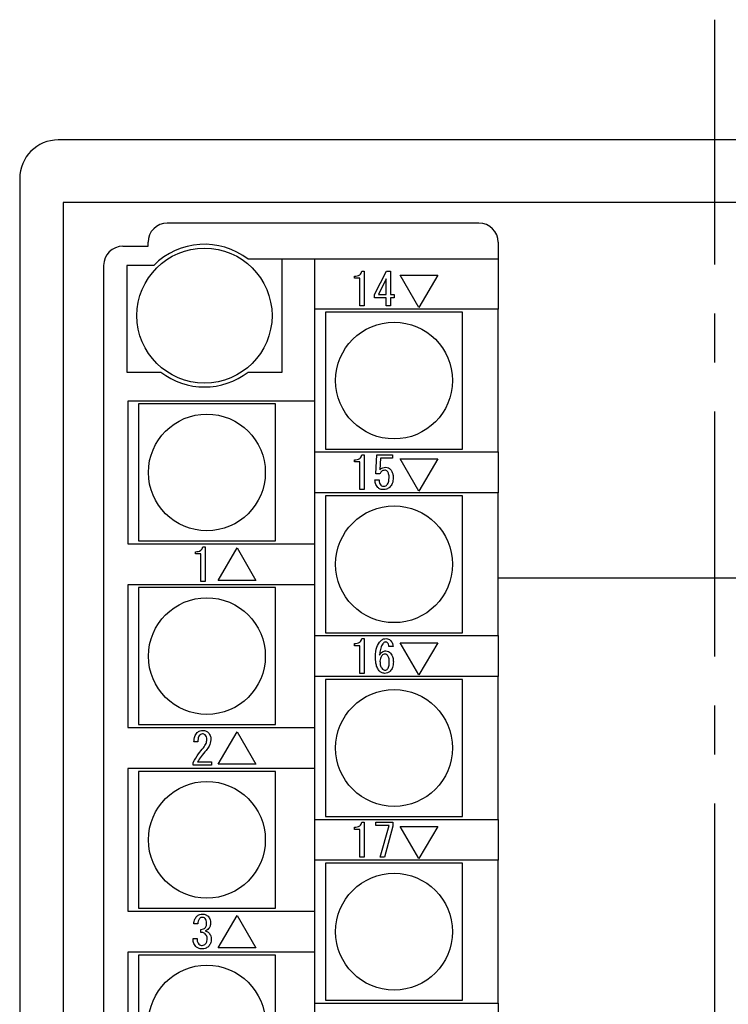
# Model space of a CAD drawing. Extents: x 87 to 728, y 142 to 463.
# Drawn here: x 637 to 673, y 295 to 346 of the extents above; entities that cross this region are included whole.
import ezdxf

# ---------------------------------------------------------------- set-up
doc = ezdxf.new("R2010")
doc.units = 0
doc.linetypes.add('CENTERX2', pattern=[20.32, 12.7, -2.54, 2.54, -2.54])
doc.layers.add('SLD-0', color=179, linetype='CONTINUOUS')

msp = doc.modelspace()

# ---------------------------------------------------------------- linework, layer by layer
at = {"layer": 'SLD-0', "linetype": 'CENTERX2'}
msp.add_line((672.773, 346.494), (672.773, 189.725), dxfattribs=at)
at = {"layer": 'SLD-0', "color": 7, "linetype": 'CONTINUOUS'}
for p, q in [((706.773, 340.26), (638.773, 340.26)), ((636.773, 338.26), (636.773, 198.26)), ((639.023, 337.01), (639.023, 199.51)), ((706.523, 337.01), (639.023, 337.01)), ((660.573, 335.95), (644.423, 335.95)), ((643.423, 334.75), (643.423, 334.95)), ((661.573, 334.95), (661.573, 334.075)), ((642.123, 334.75), (643.423, 334.75)), ((650.373, 334.075), (648.614, 334.075)), ((660.573, 334.075), (650.373, 334.075)), ((650.373, 328.225), (650.373, 334.075)), ((652.048, 334.075), (652.048, 326.719)), ((661.573, 334.075), (660.573, 334.075)), ((661.573, 334.075), (661.573, 331.481)), ((641.123, 333.75), (641.123, 202.75)), ((642.323, 333.75), (642.323, 328.225)), ((643.715, 333.75), (642.323, 333.75)), ((654.508, 333.453), (654.619, 333.453)), ((654.619, 333.453), (654.619, 331.65)), ((655.156, 332.251), (655.775, 333.453)), ((655.775, 333.453), (655.988, 333.453)), ((655.988, 333.453), (655.988, 332.251)), ((654.129, 333.085), (654.129, 333.194)), ((654.4, 333.085), (654.129, 333.085)), ((654.4, 331.65), (654.4, 333.085)), ((655.769, 333.065), (655.359, 332.251)), ((655.769, 332.251), (655.769, 333.065)), ((656.488, 333.241), (658.439, 333.241)), ((657.459, 331.576), (656.488, 333.241)), ((658.439, 333.241), (657.459, 331.576)), ((655.156, 332.076), (655.156, 332.251)), ((655.769, 332.076), (655.156, 332.076)), ((655.359, 332.251), (655.769, 332.251)), ((655.769, 331.65), (655.769, 332.076)), ((655.988, 332.251), (656.182, 332.251)), ((655.988, 332.076), (655.988, 331.65)), ((656.182, 332.076), (655.988, 332.076)), ((656.182, 332.251), (656.182, 332.076)), ((660.573, 331.481), (652.048, 331.481)), ((654.619, 331.65), (654.4, 331.65)), ((655.988, 331.65), (655.769, 331.65)), ((661.573, 331.481), (660.573, 331.481)), ((661.573, 324.081), (661.573, 331.481)), ((659.723, 331.331), (652.623, 331.331)), ((652.623, 331.331), (652.623, 324.231)), ((659.723, 324.231), (659.723, 331.331)), ((642.323, 328.225), (644.082, 328.225)), ((648.614, 328.225), (650.373, 328.225)), ((642.373, 326.719), (642.373, 319.319)), ((651.048, 326.719), (642.373, 326.719)), ((642.923, 326.569), (642.923, 319.469)), ((650.023, 326.569), (642.923, 326.569)), ((650.023, 319.469), (650.023, 326.569)), ((652.048, 326.719), (651.048, 326.719)), ((652.048, 326.719), (652.048, 319.319)), ((652.623, 324.231), (659.723, 324.231)), ((652.048, 324.081), (660.573, 324.081)), ((654.508, 323.928), (654.619, 323.928)), ((654.619, 323.928), (654.619, 322.125)), ((655.227, 322.939), (655.282, 323.928)), ((655.282, 323.928), (656.09, 323.928)), ((655.47, 323.753), (655.433, 323.151)), ((656.09, 323.753), (655.47, 323.753)), ((656.09, 323.928), (656.09, 323.753)), ((656.488, 323.716), (658.439, 323.716)), ((657.459, 322.051), (656.488, 323.716)), ((658.439, 323.716), (657.459, 322.051)), ((660.573, 324.081), (661.573, 324.081)), ((661.573, 324.081), (661.573, 321.956)), ((654.129, 323.56), (654.129, 323.669)), ((654.4, 323.56), (654.129, 323.56)), ((654.4, 322.125), (654.4, 323.56)), ((655.424, 322.939), (655.227, 322.939)), ((655.183, 322.633), (655.396, 322.633)), ((660.573, 321.956), (652.048, 321.956)), ((659.723, 321.806), (652.623, 321.806)), ((652.623, 321.806), (652.623, 314.706)), ((654.619, 322.125), (654.4, 322.125)), ((659.723, 314.706), (659.723, 321.806)), ((661.573, 321.956), (660.573, 321.956)), ((661.573, 314.556), (661.573, 321.956)), ((642.373, 319.319), (651.048, 319.319)), ((642.923, 319.469), (650.023, 319.469)), ((646.267, 319.166), (646.378, 319.166)), ((646.378, 319.166), (646.378, 317.363)), ((647.063, 317.418), (648.034, 319.101)), ((648.034, 319.101), (649.005, 317.418)), ((651.048, 319.319), (652.048, 319.319)), ((652.048, 319.319), (652.048, 317.194)), ((645.888, 318.798), (645.888, 318.907)), ((646.159, 318.798), (645.888, 318.798)), ((646.159, 317.363), (646.159, 318.798)), ((661.573, 317.56), (683.973, 317.56)), ((642.373, 317.194), (642.373, 309.794)), ((651.048, 317.194), (642.373, 317.194)), ((646.378, 317.363), (646.159, 317.363)), ((649.005, 317.418), (647.063, 317.418)), ((652.048, 317.194), (651.048, 317.194)), ((652.048, 317.194), (652.048, 309.794)), ((650.023, 317.044), (642.923, 317.044)), ((642.923, 317.044), (642.923, 309.944)), ((650.023, 309.944), (650.023, 317.044)), ((652.048, 314.556), (660.573, 314.556)), ((652.623, 314.706), (659.723, 314.706)), ((660.573, 314.556), (661.573, 314.556)), ((661.573, 314.556), (661.573, 312.431)), ((654.129, 314.035), (654.129, 314.144)), ((654.4, 314.035), (654.129, 314.035)), ((654.4, 312.6), (654.4, 314.035)), ((654.508, 314.403), (654.619, 314.403)), ((654.619, 314.403), (654.619, 312.6)), ((656.118, 313.987), (655.905, 313.987)), ((656.488, 314.191), (658.439, 314.191)), ((657.459, 312.526), (656.488, 314.191)), ((658.439, 314.191), (657.459, 312.526)), ((654.619, 312.6), (654.4, 312.6)), ((660.573, 312.431), (652.048, 312.431)), ((652.623, 312.281), (652.623, 305.181)), ((659.723, 312.281), (652.623, 312.281)), ((659.723, 305.181), (659.723, 312.281)), ((661.573, 312.431), (660.573, 312.431)), ((661.573, 305.031), (661.573, 312.431)), ((642.923, 309.944), (650.023, 309.944)), ((642.373, 309.794), (651.048, 309.794)), ((647.063, 307.893), (648.034, 309.576)), ((648.034, 309.576), (649.005, 307.893)), ((651.048, 309.794), (652.048, 309.794)), ((652.048, 309.794), (652.048, 307.669)), ((646.008, 309.049), (645.805, 309.049)), ((645.768, 307.838), (645.768, 307.985)), ((645.99, 308.013), (646.711, 308.013)), ((646.711, 308.013), (646.711, 307.838)), ((649.005, 307.893), (647.063, 307.893)), ((651.048, 307.669), (642.373, 307.669)), ((642.373, 307.669), (642.373, 300.269)), ((642.923, 307.519), (642.923, 300.419)), ((650.023, 307.519), (642.923, 307.519)), ((646.711, 307.838), (645.768, 307.838)), ((650.023, 300.419), (650.023, 307.519)), ((652.048, 307.669), (651.048, 307.669)), ((652.048, 307.669), (652.048, 300.269)), ((652.048, 305.031), (660.573, 305.031)), ((652.623, 305.181), (659.723, 305.181)), ((654.508, 304.878), (654.619, 304.878)), ((654.619, 304.878), (654.619, 303.075)), ((655.23, 304.878), (656.108, 304.878)), ((655.23, 304.703), (655.23, 304.878)), ((656.108, 304.878), (656.108, 304.684)), ((660.573, 305.031), (661.573, 305.031)), ((661.573, 305.031), (661.573, 302.906)), ((654.129, 304.51), (654.129, 304.619)), ((654.4, 304.51), (654.129, 304.51)), ((654.4, 303.075), (654.4, 304.51)), ((655.914, 304.703), (655.23, 304.703)), ((655.461, 303.075), (655.914, 304.703)), ((656.108, 304.684), (655.674, 303.075)), ((656.488, 304.666), (658.439, 304.666)), ((657.459, 303.001), (656.488, 304.666)), ((658.439, 304.666), (657.459, 303.001)), ((660.573, 302.906), (652.048, 302.906)), ((659.723, 302.756), (652.623, 302.756)), ((652.623, 302.756), (652.623, 295.656)), ((654.619, 303.075), (654.4, 303.075)), ((655.674, 303.075), (655.461, 303.075)), ((659.723, 295.656), (659.723, 302.756)), ((661.573, 302.906), (660.573, 302.906)), ((661.573, 295.506), (661.573, 302.906)), ((642.373, 300.269), (651.048, 300.269)), ((642.923, 300.419), (650.023, 300.419)), ((651.048, 300.269), (652.048, 300.269)), ((652.048, 300.269), (652.048, 298.144)), ((647.063, 298.368), (648.034, 300.051)), ((648.034, 300.051), (649.005, 298.368)), ((645.999, 299.616), (645.795, 299.616)), ((646.165, 299.163), (646.165, 299.32)), ((645.758, 298.849), (645.971, 298.849)), ((649.005, 298.368), (647.063, 298.368)), ((651.048, 298.144), (642.373, 298.144)), ((642.373, 298.144), (642.373, 290.744)), ((642.923, 297.994), (642.923, 290.894)), ((650.023, 297.994), (642.923, 297.994)), ((650.023, 290.894), (650.023, 297.994)), ((652.048, 298.144), (651.048, 298.144)), ((652.048, 298.144), (652.048, 290.744)), ((652.623, 295.656), (659.723, 295.656)), ((652.048, 295.506), (660.573, 295.506)), ((660.573, 295.506), (661.573, 295.506)), ((661.573, 295.506), (661.573, 293.381))]:
    msp.add_line(p, q, dxfattribs=at)
for centre, radius in [((646.348, 331.15), 3.5), ((656.173, 327.781), 3.027), ((646.473, 323.019), 3.027), ((656.173, 318.256), 3.027), ((646.473, 313.494), 3.027), ((656.173, 308.731), 3.027), ((646.473, 303.969), 3.027), ((656.173, 299.206), 3.027), ((646.473, 294.444), 3.027)]:
    msp.add_circle(centre, radius, dxfattribs=at)
for centre, radius, start, end in [((644.423, 334.95), 1, 90, 180), ((660.573, 334.95), 1, 0, 90), ((642.123, 333.75), 1, 90, 180), ((646.348, 331.15), 3.7, 52.2361, 135.3558), ((646.348, 331.15), 3.7, 232.2361, 307.7639)]:
    msp.add_arc(centre, radius, start, end, dxfattribs=at)
msp.add_ellipse((638.773, 338.26), major_axis=(-1.415, 1.415), ratio=0.999695, start_param=5.497939, end_param=7.068431, dxfattribs=at)
for points, knots in [([(654.129, 333.194), (654.176, 333.196), (654.27, 333.201), (654.394, 333.253), (654.477, 333.346), (654.498, 333.418), (654.508, 333.453)], [0, 0, 0, 0, 0.280752, 0.560159, 0.77982, 1, 1, 1, 1]), ([(654.129, 323.669), (654.176, 323.671), (654.27, 323.676), (654.394, 323.728), (654.477, 323.821), (654.498, 323.893), (654.508, 323.928)], [0, 0, 0, 0, 0.280752, 0.560159, 0.77982, 1, 1, 1, 1]), ([(655.433, 323.151), (655.482, 323.196), (655.57, 323.276), (655.687, 323.286), (655.738, 323.29)], [0, 0, 0, 0, 0.558928, 1, 1, 1, 1]), ([(655.738, 323.29), (655.789, 323.284), (655.88, 323.274), (655.949, 323.215), (655.979, 323.188)], [0, 0, 0, 0, 0.559024, 1, 1, 1, 1]), ([(655.979, 323.188), (656.03, 323.113), (656.12, 322.978), (656.125, 322.816), (656.127, 322.744)], [0, 0, 0, 0, 0.557526, 1, 1, 1, 1]), ([(655.692, 323.133), (655.659, 323.129), (655.594, 323.123), (655.494, 323.055), (655.451, 322.983), (655.424, 322.939)], [0, 0, 0, 0, 0.279808, 0.559928, 1, 1, 1, 1]), ([(655.822, 323.077), (655.8, 323.095), (655.763, 323.127), (655.714, 323.131), (655.692, 323.133)], [0, 0, 0, 0, 0.559535, 1, 1, 1, 1]), ([(655.803, 322.374), (655.826, 322.404), (655.871, 322.462), (655.907, 322.592), (655.912, 322.686), (655.914, 322.744)], [0, 0, 0, 0, 0.279378, 0.559574, 1, 1, 1, 1]), ([(655.914, 322.744), (655.914, 322.812), (655.912, 322.932), (655.849, 323.033), (655.822, 323.077)], [0, 0, 0, 0, 0.562131, 1, 1, 1, 1]), ([(656.127, 322.744), (656.121, 322.642), (656.111, 322.46), (656, 322.317), (655.951, 322.254)], [0, 0, 0, 0, 0.560344, 1, 1, 1, 1]), ([(655.331, 322.236), (655.284, 322.303), (655.198, 322.423), (655.188, 322.569), (655.183, 322.633)], [0, 0, 0, 0, 0.558019, 1, 1, 1, 1]), ([(655.637, 322.125), (655.573, 322.129), (655.46, 322.136), (655.371, 322.205), (655.331, 322.236)], [0, 0, 0, 0, 0.560273, 1, 1, 1, 1]), ([(655.396, 322.633), (655.398, 322.576), (655.402, 322.474), (655.462, 322.392), (655.489, 322.356)], [0, 0, 0, 0, 0.560934, 1, 1, 1, 1]), ([(655.489, 322.356), (655.515, 322.337), (655.563, 322.304), (655.62, 322.301), (655.646, 322.3)], [0, 0, 0, 0, 0.558287, 1, 1, 1, 1]), ([(655.951, 322.254), (655.899, 322.213), (655.806, 322.138), (655.689, 322.129), (655.637, 322.125)], [0, 0, 0, 0, 0.559088, 1, 1, 1, 1]), ([(655.646, 322.3), (655.679, 322.306), (655.739, 322.316), (655.784, 322.356), (655.803, 322.374)], [0, 0, 0, 0, 0.558282, 1, 1, 1, 1]), ([(645.888, 318.907), (645.935, 318.909), (646.029, 318.913), (646.153, 318.966), (646.236, 319.059), (646.257, 319.13), (646.267, 319.166)], [0, 0, 0, 0, 0.280752, 0.560159, 0.77982, 1, 1, 1, 1]), ([(654.129, 314.144), (654.176, 314.146), (654.27, 314.151), (654.394, 314.203), (654.477, 314.296), (654.498, 314.368), (654.508, 314.403)], [0, 0, 0, 0, 0.280752, 0.560159, 0.77982, 1, 1, 1, 1]), ([(655.211, 313.478), (655.217, 313.646), (655.229, 313.946), (655.403, 314.187), (655.479, 314.292)], [0, 0, 0, 0, 0.561101, 1, 1, 1, 1]), ([(655.618, 314.172), (655.576, 314.11), (655.505, 314.008), (655.463, 313.84), (655.437, 313.697), (655.428, 313.601), (655.424, 313.552)], [0, 0, 0, 0, 0.338336, 0.558822, 0.779406, 1, 1, 1, 1]), ([(655.479, 314.292), (655.525, 314.328), (655.608, 314.393), (655.711, 314.4), (655.757, 314.403)], [0, 0, 0, 0, 0.558842, 1, 1, 1, 1]), ([(655.748, 314.228), (655.72, 314.224), (655.671, 314.219), (655.634, 314.186), (655.618, 314.172)], [0, 0, 0, 0, 0.559011, 1, 1, 1, 1]), ([(655.84, 314.191), (655.825, 314.203), (655.797, 314.224), (655.763, 314.227), (655.748, 314.228)], [0, 0, 0, 0, 0.55901, 1, 1, 1, 1]), ([(655.757, 314.403), (655.803, 314.4), (655.886, 314.394), (655.951, 314.343), (655.979, 314.32)], [0, 0, 0, 0, 0.560026, 1, 1, 1, 1]), ([(655.905, 313.987), (655.904, 314.029), (655.902, 314.103), (655.859, 314.164), (655.84, 314.191)], [0, 0, 0, 0, 0.56127, 1, 1, 1, 1]), ([(655.979, 314.32), (656.022, 314.265), (656.099, 314.166), (656.112, 314.042), (656.118, 313.987)], [0, 0, 0, 0, 0.558801, 1, 1, 1, 1]), ([(655.405, 312.729), (655.362, 312.79), (655.276, 312.911), (655.222, 313.173), (655.215, 313.363), (655.211, 313.478)], [0, 0, 0, 0, 0.278821, 0.559185, 1, 1, 1, 1]), ([(655.424, 313.552), (655.468, 313.614), (655.529, 313.699), (655.651, 313.758), (655.709, 313.763), (655.738, 313.765)], [0, 0, 0, 0, 0.558682, 0.779351, 1, 1, 1, 1]), ([(655.553, 313.534), (655.517, 313.484), (655.451, 313.396), (655.445, 313.286), (655.442, 313.238)], [0, 0, 0, 0, 0.558295, 1, 1, 1, 1]), ([(655.701, 313.599), (655.67, 313.595), (655.614, 313.588), (655.572, 313.55), (655.553, 313.534)], [0, 0, 0, 0, 0.558908, 1, 1, 1, 1]), ([(655.831, 313.543), (655.81, 313.561), (655.772, 313.592), (655.723, 313.597), (655.701, 313.599)], [0, 0, 0, 0, 0.559535, 1, 1, 1, 1]), ([(655.738, 313.765), (655.791, 313.758), (655.886, 313.745), (655.957, 313.682), (655.988, 313.654)], [0, 0, 0, 0, 0.558541, 1, 1, 1, 1]), ([(655.923, 313.201), (655.923, 313.27), (655.922, 313.393), (655.859, 313.497), (655.831, 313.543)], [0, 0, 0, 0, 0.5622326, 1, 1, 1, 1]), ([(655.988, 313.654), (656.039, 313.577), (656.13, 313.439), (656.134, 313.274), (656.136, 313.201)], [0, 0, 0, 0, 0.557415, 1, 1, 1, 1]), ([(655.442, 313.238), (655.445, 313.153), (655.448, 313), (655.534, 312.876), (655.572, 312.822)], [0, 0, 0, 0, 0.561394, 1, 1, 1, 1]), ([(655.84, 312.831), (655.86, 312.861), (655.899, 312.923), (655.919, 313.052), (655.922, 313.144), (655.923, 313.201)], [0, 0, 0, 0, 0.278481, 0.558999, 1, 1, 1, 1]), ([(656.136, 313.201), (656.133, 313.1), (656.127, 312.92), (656.024, 312.775), (655.979, 312.711)], [0, 0, 0, 0, 0.561265, 1, 1, 1, 1]), ([(655.692, 312.6), (655.631, 312.609), (655.523, 312.624), (655.441, 312.697), (655.405, 312.729)], [0, 0, 0, 0, 0.558412, 1, 1, 1, 1]), ([(655.572, 312.822), (655.593, 312.804), (655.631, 312.773), (655.68, 312.768), (655.701, 312.766)], [0, 0, 0, 0, 0.559606, 1, 1, 1, 1]), ([(655.979, 312.711), (655.931, 312.674), (655.846, 312.609), (655.739, 312.603), (655.692, 312.6)], [0, 0, 0, 0, 0.5586554, 1, 1, 1, 1]), ([(655.701, 312.766), (655.731, 312.771), (655.784, 312.779), (655.823, 312.815), (655.84, 312.831)], [0, 0, 0, 0, 0.558524, 1, 1, 1, 1]), ([(645.805, 309.049), (645.81, 309.147), (645.819, 309.323), (645.918, 309.467), (645.962, 309.53)], [0, 0, 0, 0, 0.561405, 1, 1, 1, 1]), ([(645.962, 309.53), (646.011, 309.567), (646.1, 309.633), (646.21, 309.638), (646.258, 309.641)], [0, 0, 0, 0, 0.558295, 1, 1, 1, 1]), ([(646.091, 309.391), (646.072, 309.363), (646.034, 309.307), (646.013, 309.187), (646.01, 309.101), (646.008, 309.049)], [0, 0, 0, 0, 0.2787572, 0.5591578, 1, 1, 1, 1]), ([(646.239, 309.465), (646.208, 309.459), (646.151, 309.448), (646.11, 309.408), (646.091, 309.391)], [0, 0, 0, 0, 0.557943, 1, 1, 1, 1]), ([(646.387, 309.41), (646.363, 309.428), (646.318, 309.461), (646.264, 309.464), (646.239, 309.465)], [0, 0, 0, 0, 0.558561, 1, 1, 1, 1]), ([(646.258, 309.641), (646.32, 309.635), (646.431, 309.624), (646.516, 309.552), (646.554, 309.521)], [0, 0, 0, 0, 0.559338, 1, 1, 1, 1]), ([(646.471, 309.169), (646.468, 309.219), (646.464, 309.308), (646.411, 309.379), (646.387, 309.41)], [0, 0, 0, 0, 0.56064, 1, 1, 1, 1]), ([(646.554, 309.521), (646.597, 309.46), (646.675, 309.351), (646.681, 309.219), (646.683, 309.16)], [0, 0, 0, 0, 0.558027, 1, 1, 1, 1]), ([(646.295, 308.744), (646.349, 308.815), (646.446, 308.942), (646.463, 309.1), (646.471, 309.169)], [0, 0, 0, 0, 0.5601258, 1, 1, 1, 1]), ([(646.683, 309.16), (646.663, 309.044), (646.626, 308.837), (646.493, 308.676), (646.434, 308.605)], [0, 0, 0, 0, 0.557989, 1, 1, 1, 1]), ([(645.768, 307.985), (645.855, 308.135), (646.01, 308.402), (646.208, 308.639), (646.295, 308.744)], [0, 0, 0, 0, 0.5599137, 1, 1, 1, 1]), ([(646.434, 308.605), (646.344, 308.5), (646.183, 308.311), (646.049, 308.104), (645.99, 308.013)], [0, 0, 0, 0, 0.560001, 1, 1, 1, 1]), ([(654.129, 304.619), (654.176, 304.621), (654.27, 304.626), (654.394, 304.678), (654.477, 304.771), (654.498, 304.843), (654.508, 304.878)], [0, 0, 0, 0, 0.280752, 0.560159, 0.77982, 1, 1, 1, 1]), ([(645.795, 299.616), (645.804, 299.698), (645.821, 299.843), (645.912, 299.955), (645.953, 300.005)], [0, 0, 0, 0, 0.559904, 1, 1, 1, 1]), ([(645.953, 300.005), (646, 300.041), (646.086, 300.107), (646.192, 300.113), (646.239, 300.116)], [0, 0, 0, 0, 0.558571, 1, 1, 1, 1]), ([(646.101, 299.894), (646.068, 299.847), (646.01, 299.763), (646.002, 299.661), (645.999, 299.616)], [0, 0, 0, 0, 0.557853, 1, 1, 1, 1]), ([(646.239, 299.949), (646.21, 299.947), (646.158, 299.942), (646.118, 299.909), (646.101, 299.894)], [0, 0, 0, 0, 0.559521, 1, 1, 1, 1]), ([(646.239, 300.116), (646.301, 300.111), (646.412, 300.104), (646.498, 300.035), (646.535, 300.005)], [0, 0, 0, 0, 0.560016, 1, 1, 1, 1]), ([(646.378, 299.894), (646.355, 299.912), (646.314, 299.945), (646.262, 299.948), (646.239, 299.949)], [0, 0, 0, 0, 0.5589577, 1, 1, 1, 1]), ([(646.461, 299.626), (646.46, 299.681), (646.457, 299.779), (646.402, 299.859), (646.378, 299.894)], [0, 0, 0, 0, 0.561452, 1, 1, 1, 1]), ([(646.535, 300.005), (646.578, 299.948), (646.655, 299.845), (646.662, 299.719), (646.665, 299.663)], [0, 0, 0, 0, 0.558427, 1, 1, 1, 1]), ([(646.165, 299.32), (646.211, 299.325), (646.293, 299.333), (646.359, 299.382), (646.387, 299.404)], [0, 0, 0, 0, 0.560746, 1, 1, 1, 1]), ([(646.387, 299.404), (646.402, 299.421), (646.43, 299.456), (646.457, 299.533), (646.46, 299.59), (646.461, 299.626)], [0, 0, 0, 0, 0.2797707, 0.5598201, 1, 1, 1, 1]), ([(646.563, 299.367), (646.534, 299.339), (646.482, 299.289), (646.416, 299.259), (646.387, 299.246)], [0, 0, 0, 0, 0.5603138, 1, 1, 1, 1]), ([(646.387, 299.246), (646.425, 299.233), (646.493, 299.21), (646.548, 299.165), (646.572, 299.145)], [0, 0, 0, 0, 0.56016, 1, 1, 1, 1]), ([(646.665, 299.663), (646.662, 299.601), (646.657, 299.492), (646.592, 299.405), (646.563, 299.367)], [0, 0, 0, 0, 0.560801, 1, 1, 1, 1]), ([(645.897, 298.432), (645.85, 298.503), (645.764, 298.63), (645.76, 298.782), (645.758, 298.849)], [0, 0, 0, 0, 0.557552, 1, 1, 1, 1]), ([(645.971, 298.849), (645.97, 298.788), (645.968, 298.68), (646.028, 298.592), (646.054, 298.553)], [0, 0, 0, 0, 0.561598, 1, 1, 1, 1]), ([(646.387, 299.098), (646.37, 299.113), (646.335, 299.141), (646.258, 299.164), (646.2, 299.163), (646.165, 299.163)], [0, 0, 0, 0, 0.279742, 0.55984, 1, 1, 1, 1]), ([(646.489, 298.849), (646.484, 298.901), (646.475, 298.995), (646.414, 299.067), (646.387, 299.098)], [0, 0, 0, 0, 0.559371, 1, 1, 1, 1]), ([(646.406, 298.571), (646.423, 298.593), (646.457, 298.637), (646.484, 298.734), (646.487, 298.805), (646.489, 298.849)], [0, 0, 0, 0, 0.279424, 0.559592, 1, 1, 1, 1]), ([(646.702, 298.83), (646.696, 298.749), (646.685, 298.604), (646.594, 298.491), (646.554, 298.442)], [0, 0, 0, 0, 0.559885, 1, 1, 1, 1]), ([(646.572, 299.145), (646.614, 299.093), (646.689, 299), (646.698, 298.882), (646.702, 298.83)], [0, 0, 0, 0, 0.559107, 1, 1, 1, 1]), ([(646.23, 298.313), (646.161, 298.317), (646.037, 298.324), (645.94, 298.399), (645.897, 298.432)], [0, 0, 0, 0, 0.560364, 1, 1, 1, 1]), ([(646.054, 298.553), (646.084, 298.531), (646.137, 298.492), (646.201, 298.489), (646.23, 298.488)], [0, 0, 0, 0, 0.5584177, 1, 1, 1, 1]), ([(646.23, 298.488), (646.268, 298.494), (646.334, 298.505), (646.384, 298.551), (646.406, 298.571)], [0, 0, 0, 0, 0.5582965, 1, 1, 1, 1]), ([(646.554, 298.442), (646.5, 298.4), (646.404, 298.325), (646.283, 298.316), (646.23, 298.313)], [0, 0, 0, 0, 0.558841, 1, 1, 1, 1])]:
    msp.add_open_spline(points, degree=3, knots=knots, dxfattribs=at)

doc.saveas('drawing.dxf')
